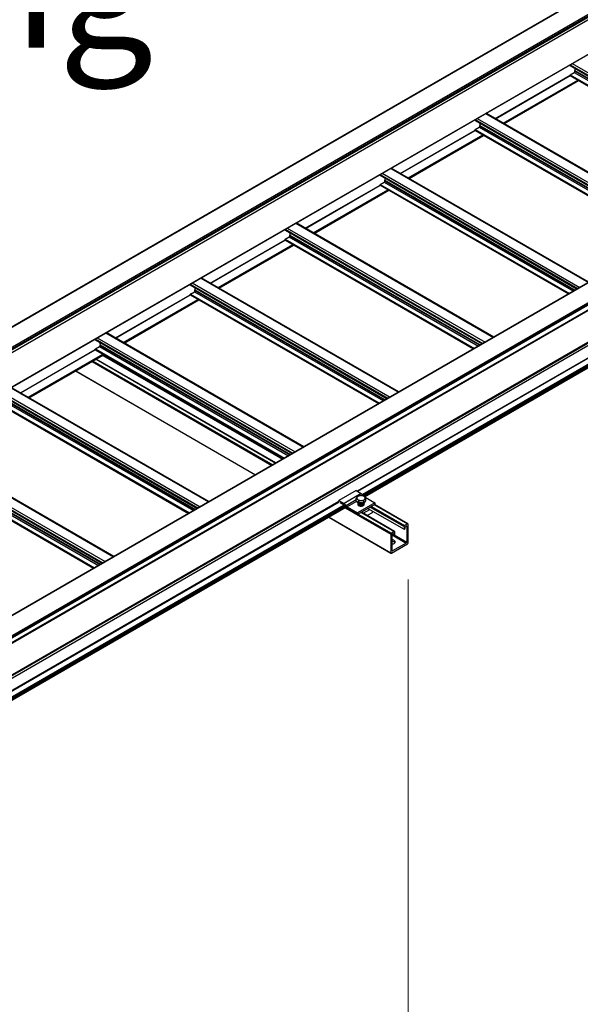
# Model space of a CAD drawing. Units: inches. Extents: x 0.2 to 8.3, y 0.2 to 10.8.
# Drawn here: x 6.8 to 7.5, y 5.5 to 6.6 of the extents above; entities that cross this region are included whole.
import ezdxf

# ---------------------------------------------------------------- set-up
doc = ezdxf.new("R2010")
doc.units = ezdxf.units.IN
doc.header["$MEASUREMENT"] = 0
doc.styles.add('SLDTEXTSTYLE0', font='TXT', dxfattribs={"width": 0.75})
doc.dimstyles.new('SLDDIMSTYLE0', dxfattribs={"dimtxt": 0.137795, "dimasz": 0.13, "dimexe": 0, "dimexo": 0.0625, "dimgap": 0.034449, "dimtad": 0, "dimtih": 1, "dimtoh": 1, "dimlfac": 60, "dimrnd": 1e-09, "dimzin": 12, "dimdsep": 46, "dimtxsty": 'SLDTEXTSTYLE0', "dimsah": 1, "dimcen": 0.09, "dimadec": 0, "dimazin": 3, "dimtfac": 1, "dimtofl": 0, "dimtmove": 0, "dimatfit": 3, "dimfxl": 1, "dimfrac": 2, "dimtolj": 1, "dimtzin": 12, "dimarcsym": 0})

# ---------------------------------------------------------------- blocks, each defined once
blk = doc.blocks.new('_D_1')
at = {"color": 7, "linetype": 'Continuous', "lineweight": 0}
for p, q in [((7.2702, 5.9797), (7.2702, 5.2341)), ((7.2702, 5.3361), (6.7993, 5.0643)), ((5.5731, 5), (5.5731, 4.2544)), ((5.5731, 4.3564), (6.4204, 4.8456))]:
    blk.add_line(p, q, dxfattribs=at)
at = {"color": 7, "linetype": 'Continuous', "lineweight": 18}
for points in [[(7.2702, 5.3361), (7.1683, 5.3004), (7.1883, 5.2658)], [(5.5731, 4.3564), (5.6751, 4.3922), (5.6551, 4.4268)]]:
    blk.add_solid(points, dxfattribs=at)
at = {"color": 7, "linetype": 'Continuous', "lineweight": 18, "insert": (5.8487, 5.0232), "char_height": 0.137795, "attachment_point": 1, "style": 'SLDTEXTSTYLE0'}
blk.add_mtext('Full Support Span', dxfattribs=at)
blk = doc.blocks.new('_D_5')
at = {"color": 7, "linetype": 'Continuous', "lineweight": 0}
for p, q in [((5.5539, 5.0914), (5.5539, 6.5882)), ((5.5539, 6.4861), (5.6652, 6.5422)), ((4.6088, 6.0099), (5.5539, 6.4861)), ((4.6088, 4.6697), (4.6088, 6.1119))]:
    blk.add_line(p, q, dxfattribs=at)
at = {"color": 7, "linetype": 'Continuous', "lineweight": 18}
for points in [[(5.5539, 6.4861), (5.447, 6.4546), (5.465, 6.4189)], [(4.6088, 6.0099), (4.7158, 6.0414), (4.6978, 6.0771)]]:
    blk.add_solid(points, dxfattribs=at)
at = {"color": 7, "linetype": 'Continuous', "lineweight": 18, "attachment_point": 1, "style": 'SLDTEXTSTYLE0'}
for s, insert, char_height in [('1/2 Span', (5.9043, 7.1485), 0.1378), ("[10' (3m) Max]", (5.6674, 6.9297), 0.137795), ('from HX Fitting', (5.6652, 6.711), 0.137795)]:
    blk.add_mtext(s, dxfattribs=dict(at, insert=insert, char_height=char_height))

msp = doc.modelspace()

# ---------------------------------------------------------------- linework, layer by layer
at = {"color": 7, "linetype": 'Continuous', "lineweight": 25}
for p, q in [((7.71403, 6.77326), (6.01698, 5.79357)), ((6.01731, 5.79353), (7.71437, 6.77322)), ((6.03664, 5.78238), (7.73369, 6.76207)), ((6.0268, 5.77085), (7.72385, 6.75054)), ((6.03722, 5.7796), (7.73428, 6.75929)), ((6.03746, 5.78095), (7.73452, 6.76064)), ((6.03746, 5.78013), (7.73452, 6.75982)), ((6.02669, 5.73196), (7.72375, 6.71165)), ((6.0268, 5.73219), (7.72385, 6.71188)), ((7.99297, 6.61211), (6.29592, 5.63242)), ((7.99356, 6.61205), (6.2965, 5.63236)), ((8.01288, 6.60089), (6.31583, 5.6212)), ((6.31616, 5.61913), (8.01322, 6.59882)), ((8.01336, 6.60008), (6.3163, 5.62039)), ((8.01336, 6.59912), (6.3163, 5.61943)), ((6.34568, 5.63025), (8.00564, 6.58853)), ((7.45115, 6.55339), (7.45115, 6.55428)), ((7.45115, 6.55339), (7.6712, 6.42635)), ((7.36765, 6.49425), (7.45115, 6.54245)), ((7.45115, 6.5424), (7.45115, 6.54281)), ((7.45122, 6.54225), (7.66159, 6.4208)), ((7.45138, 6.54322), (7.45583, 6.54579)), ((7.45657, 6.54706), (7.45657, 6.54774)), ((8.012, 6.5319), (7.21935, 6.07432)), ((7.37756, 6.48853), (7.46092, 6.53665)), ((7.2215, 6.07201), (8.01372, 6.52935)), ((7.57823, 6.37268), (7.35741, 6.50016)), ((7.34508, 6.49215), (7.34508, 6.49305)), ((7.34508, 6.49215), (7.56513, 6.36512)), ((7.26159, 6.43302), (7.34508, 6.48122)), ((7.34508, 6.48117), (7.34508, 6.48158)), ((7.34515, 6.48102), (7.55552, 6.35957)), ((7.34532, 6.48199), (7.34977, 6.48456)), ((7.3505, 6.48583), (7.3505, 6.48651)), ((7.27149, 6.4273), (7.35485, 6.47542)), ((7.23901, 6.43092), (7.23901, 6.43182)), ((7.47216, 6.31145), (7.25134, 6.43893)), ((7.23901, 6.43092), (7.45907, 6.30389)), ((7.23925, 6.42076), (7.2437, 6.42333)), ((7.24444, 6.4246), (7.24444, 6.42528)), ((7.15552, 6.37179), (7.23901, 6.41998)), ((7.16543, 6.36607), (7.24879, 6.41419)), ((7.23901, 6.41994), (7.23901, 6.42035)), ((7.23908, 6.41979), (7.44946, 6.29834)), ((7.3661, 6.25022), (7.14527, 6.3777)), ((7.13295, 6.36969), (7.13295, 6.37059)), ((7.13295, 6.36969), (7.353, 6.24266)), ((7.04946, 6.31055), (7.13295, 6.35875)), ((7.13295, 6.35871), (7.13295, 6.35912)), ((7.13302, 6.35856), (7.34339, 6.23711)), ((7.13318, 6.35953), (7.13763, 6.3621)), ((7.13837, 6.36337), (7.13837, 6.36405)), ((7.05936, 6.30484), (7.14272, 6.35296)), ((7.26003, 6.18899), (7.03921, 6.31647)), ((7.02688, 6.30846), (7.02688, 6.30936)), ((7.02688, 6.30846), (7.24693, 6.18143)), ((7.02712, 6.2983), (7.03157, 6.30087)), ((7.0323, 6.30214), (7.0323, 6.30282)), ((6.94339, 6.24932), (7.02688, 6.29752)), ((6.9533, 6.24361), (7.03665, 6.29173)), ((7.02688, 6.29748), (7.02688, 6.29789)), ((7.02695, 6.29733), (7.23732, 6.17588)), ((6.92082, 6.24723), (6.92082, 6.24812)), ((6.92082, 6.24723), (7.14087, 6.1202)), ((7.15397, 6.12776), (6.93314, 6.25524)), ((6.83732, 6.18809), (6.92082, 6.23629)), ((6.92082, 6.23625), (6.92082, 6.23666)), ((6.92089, 6.2361), (7.13126, 6.11465)), ((6.92105, 6.23707), (6.9255, 6.23963)), ((6.92624, 6.24091), (6.92624, 6.24159)), ((6.84723, 6.18237), (6.93059, 6.2305)), ((7.12271, 6.10972), (6.92204, 6.22556)), ((6.92932, 6.22977), (7.12999, 6.11392)), ((6.89904, 6.21228), (7.09971, 6.09644)), ((7.0479, 6.06653), (6.82708, 6.19401)), ((6.81475, 6.186), (7.0348, 6.05897)), ((6.81482, 6.17487), (7.02519, 6.05342)), ((6.70868, 6.12477), (6.92874, 5.99774)), ((6.94183, 6.0053), (6.72101, 6.13278)), ((6.70875, 6.11364), (6.91913, 5.99219)), ((7.21215, 6.07882), (7.193, 6.06777)), ((7.21804, 6.07542), (7.19889, 6.06437)), ((7.21215, 6.07882), (7.21804, 6.07542)), ((7.21227, 6.06698), (7.21227, 6.06984)), ((7.22219, 6.07133), (7.23312, 6.06502)), ((7.22304, 6.06756), (7.22304, 6.07042)), ((7.19903, 6.06258), (6.31495, 5.55222)), ((6.31667, 5.54966), (7.20092, 6.06013)), ((7.193, 6.06646), (7.193, 6.06777)), ((7.193, 6.06777), (7.19889, 6.06437)), ((7.19889, 6.06267), (7.19452, 6.06519)), ((7.19903, 6.06258), (7.19889, 6.06267)), ((7.20219, 6.06076), (7.21397, 6.05396)), ((7.21397, 6.05226), (7.20219, 6.05906)), ((7.21384, 6.06571), (7.21227, 6.06698)), ((7.2154, 6.06443), (7.21384, 6.06571)), ((7.23312, 6.06502), (7.21397, 6.05396)), ((7.23312, 6.06331), (7.21397, 6.05226)), ((7.21453, 6.06461), (7.21453, 6.06454)), ((7.21453, 6.06404), (7.21453, 6.06397)), ((7.21453, 6.06348), (7.21453, 6.06341)), ((7.21453, 6.06291), (7.21453, 6.06289)), ((7.2154, 6.06443), (7.2154, 6.06729)), ((7.21809, 6.06458), (7.2154, 6.06443)), ((7.22079, 6.06473), (7.21809, 6.06458)), ((7.22078, 6.06426), (7.22078, 6.06433)), ((7.22078, 6.06369), (7.22078, 6.06376)), ((7.22078, 6.06312), (7.22078, 6.06319)), ((7.22079, 6.06473), (7.22079, 6.06758)), ((7.22191, 6.06615), (7.22079, 6.06473)), ((7.22304, 6.06756), (7.22191, 6.06615)), ((7.22539, 6.05885), (7.26572, 6.03557)), ((7.27002, 6.04168), (7.23284, 6.06315)), ((7.23312, 6.06502), (7.23312, 6.06331)), ((7.18176, 6.04907), (7.25116, 6.00901)), ((7.21397, 6.05396), (7.21397, 6.05226)), ((7.25529, 6.03318), (7.21811, 6.05465)), ((7.22013, 6.05348), (7.22741, 6.05768)), ((7.23017, 6.05417), (7.22455, 6.05092)), ((7.23017, 6.05609), (7.23017, 6.05417)), ((7.26572, 6.03872), (7.26572, 6.03557)), ((7.26572, 6.03557), (7.26713, 6.03639)), ((7.2696, 6.04164), (7.2663, 6.03974)), ((7.26713, 6.03639), (7.26713, 6.0379)), ((7.26772, 6.03892), (7.26819, 6.03919)), ((7.26878, 6.03885), (7.26878, 6.0213)), ((7.27019, 6.02048), (7.27019, 6.0413)), ((7.25098, 6.03021), (7.25098, 6.00939)), ((7.25487, 6.03314), (7.25157, 6.03123)), ((7.2524, 6.01184), (7.2524, 6.0294)), ((7.25246, 6.02975), (7.25405, 6.02883)), ((7.25299, 6.03042), (7.25346, 6.03069)), ((7.25405, 6.03035), (7.25405, 6.02883)), ((7.25405, 6.02883), (7.25546, 6.02965)), ((7.25546, 6.02965), (7.25546, 6.0328)), ((7.25157, 6.00905), (7.2696, 6.01946)), ((7.26819, 6.02028), (7.25299, 6.0115))]:
    msp.add_line(p, q, dxfattribs=at)
at = {"color": 8, "linetype": 'Continuous', "lineweight": 25}
for p, q in [((8.00599, 6.58929), (6.34568, 5.63081)), ((7.4512, 6.55431), (7.67202, 6.42683)), ((7.45356, 6.55567), (7.67438, 6.42819)), ((8.00434, 6.552), (6.34391, 5.59345)), ((8.00472, 6.55137), (6.34419, 5.59277)), ((8.00599, 6.54928), (6.34545, 5.59067)), ((7.36761, 6.49427), (7.45115, 6.5425)), ((7.36793, 6.49409), (7.45128, 6.54221)), ((7.45115, 6.54281), (7.66204, 6.42107)), ((7.45115, 6.5424), (7.66169, 6.42086)), ((7.45138, 6.54322), (7.66251, 6.42134)), ((7.45583, 6.54579), (7.66696, 6.42391)), ((7.45656, 6.54786), (7.66912, 6.42515)), ((7.45657, 6.54774), (7.66902, 6.4251)), ((7.45657, 6.54706), (7.66843, 6.42476)), ((8.00599, 6.53579), (7.21329, 6.07817)), ((8.00621, 6.53539), (7.21374, 6.07791)), ((8.01234, 6.53187), (7.21948, 6.07416)), ((8.01347, 6.53122), (7.22013, 6.07323)), ((8.01383, 6.5306), (7.22052, 6.07264)), ((7.37647, 6.48916), (7.45983, 6.53728)), ((7.37718, 6.48875), (7.46054, 6.53687)), ((7.37741, 6.48861), (7.46077, 6.53673)), ((8.01383, 6.52958), (7.22138, 6.07211)), ((7.35692, 6.49988), (7.57774, 6.3724)), ((7.34513, 6.49308), (7.56596, 6.3656)), ((7.34749, 6.49444), (7.56831, 6.36696)), ((7.35049, 6.48663), (7.56305, 6.36392)), ((7.26154, 6.43304), (7.34508, 6.48127)), ((7.26186, 6.43286), (7.34522, 6.48098)), ((7.27041, 6.42793), (7.35376, 6.47605)), ((7.27111, 6.42752), (7.35447, 6.47564)), ((7.34508, 6.48158), (7.55597, 6.35983)), ((7.34508, 6.48117), (7.55562, 6.35963)), ((7.34532, 6.48199), (7.55645, 6.36011)), ((7.34977, 6.48456), (7.56089, 6.36267)), ((7.3505, 6.48651), (7.56296, 6.36387)), ((7.3505, 6.48583), (7.56237, 6.36353)), ((7.27135, 6.42738), (7.35471, 6.4755)), ((7.23907, 6.43185), (7.45989, 6.30437)), ((7.24142, 6.43321), (7.46225, 6.30573)), ((7.25085, 6.43865), (7.47168, 6.31117)), ((7.23925, 6.42076), (7.45038, 6.29888)), ((7.2437, 6.42333), (7.45483, 6.30144)), ((7.24443, 6.4254), (7.45699, 6.30269)), ((7.24444, 6.42528), (7.45689, 6.30264)), ((7.24444, 6.4246), (7.4563, 6.30229)), ((7.15547, 6.37181), (7.23901, 6.42004)), ((7.1558, 6.37163), (7.23915, 6.41975)), ((7.16434, 6.3667), (7.2477, 6.41482)), ((7.16505, 6.36629), (7.2484, 6.41441)), ((7.16528, 6.36615), (7.24864, 6.41427)), ((7.23901, 6.42035), (7.44991, 6.2986)), ((7.23901, 6.41994), (7.44955, 6.2984)), ((7.14479, 6.37742), (7.36561, 6.24994)), ((7.133, 6.37062), (7.35383, 6.24314)), ((7.13536, 6.37198), (7.35618, 6.2445)), ((7.04941, 6.31058), (7.13295, 6.35881)), ((7.04973, 6.3104), (7.13309, 6.35852)), ((7.13295, 6.35912), (7.34384, 6.23737)), ((7.13295, 6.35871), (7.34349, 6.23717)), ((7.13318, 6.35953), (7.34431, 6.23765)), ((7.13763, 6.3621), (7.34876, 6.24021)), ((7.13836, 6.36417), (7.35092, 6.24146)), ((7.13837, 6.36405), (7.35082, 6.2414)), ((7.13837, 6.36337), (7.35024, 6.24106)), ((7.05827, 6.30546), (7.14163, 6.35359)), ((7.05898, 6.30506), (7.14234, 6.35318)), ((7.05922, 6.30492), (7.14257, 6.35304)), ((7.02929, 6.31075), (7.25012, 6.18327)), ((7.03872, 6.31619), (7.25954, 6.18871)), ((7.02693, 6.30939), (7.24776, 6.18191)), ((7.03157, 6.30087), (7.2427, 6.17898)), ((7.0323, 6.30294), (7.24486, 6.18023)), ((7.0323, 6.30282), (7.24476, 6.18017)), ((7.0323, 6.30214), (7.24417, 6.17983)), ((6.94334, 6.24935), (7.02688, 6.29758)), ((6.94366, 6.24917), (7.02702, 6.29729)), ((6.95221, 6.24423), (7.03556, 6.29236)), ((6.95291, 6.24383), (7.03627, 6.29195)), ((6.95315, 6.24369), (7.03651, 6.29181)), ((7.02688, 6.29789), (7.23778, 6.17614)), ((7.02688, 6.29748), (7.23742, 6.17594)), ((7.02712, 6.2983), (7.23825, 6.17641)), ((6.92087, 6.24815), (7.14169, 6.12068)), ((6.92323, 6.24952), (7.14405, 6.12204)), ((6.93265, 6.25496), (7.15348, 6.12748)), ((6.83727, 6.18812), (6.92082, 6.23635)), ((6.8376, 6.18794), (6.92095, 6.23606)), ((6.92082, 6.23666), (7.13171, 6.11491)), ((6.92082, 6.23625), (7.13136, 6.11471)), ((6.92105, 6.23707), (7.13218, 6.11518)), ((6.9255, 6.23963), (7.13663, 6.11775)), ((6.92623, 6.24171), (7.13879, 6.119)), ((6.92624, 6.24159), (7.13869, 6.11894)), ((6.92624, 6.24091), (7.1381, 6.1186)), ((6.84614, 6.183), (6.9295, 6.23112)), ((6.84685, 6.1826), (6.93021, 6.23072)), ((6.84708, 6.18246), (6.93044, 6.23058)), ((6.91732, 6.22283), (7.11799, 6.10699)), ((6.9185, 6.22351), (7.11917, 6.10767)), ((6.9218, 6.22542), (7.12247, 6.10958)), ((6.89928, 6.21242), (7.09995, 6.09658)), ((6.82659, 6.19373), (7.04741, 6.06625)), ((6.8148, 6.18692), (7.03563, 6.05944)), ((6.81716, 6.18829), (7.03798, 6.06081)), ((6.82016, 6.18048), (7.03272, 6.05777)), ((6.82017, 6.18036), (7.03263, 6.05771)), ((6.82017, 6.17968), (7.03204, 6.05737)), ((6.81475, 6.17543), (7.02564, 6.05368)), ((6.81475, 6.17502), (7.02529, 6.05348)), ((6.81499, 6.17584), (7.02612, 6.05395)), ((6.81944, 6.1784), (7.03056, 6.05652)), ((6.70874, 6.12569), (6.92956, 5.99821)), ((6.71109, 6.12705), (6.93192, 5.99958)), ((6.72052, 6.1325), (6.94135, 6.00502)), ((6.70868, 6.1142), (6.91958, 5.99245)), ((6.70868, 6.11379), (6.91922, 5.99225)), ((6.70892, 6.11461), (6.92005, 5.99272)), ((6.71337, 6.11717), (6.9245, 5.99529)), ((6.7141, 6.11925), (6.92666, 5.99654)), ((6.71411, 6.11913), (6.92656, 5.99648)), ((6.71411, 6.11845), (6.92597, 5.99614)), ((7.22024, 6.07302), (7.22003, 6.0729)), ((7.19935, 6.06254), (6.31528, 5.55218)), ((7.20048, 6.06189), (6.31642, 5.55153)), ((7.20084, 6.06127), (6.31677, 5.55091)), ((7.20084, 6.06025), (6.31677, 5.54989)), ((7.193, 6.06646), (6.34568, 5.57731)), ((7.19322, 6.06606), (6.34568, 5.57679)), ((7.20004, 6.05962), (7.25098, 6.03021)), ((7.21227, 6.06842), (7.20109, 6.06196)), ((7.21256, 6.06675), (7.20219, 6.06076)), ((7.22811, 6.06042), (7.26572, 6.03872)), ((7.22929, 6.0611), (7.2663, 6.03974)), ((7.23259, 6.06301), (7.2696, 6.04164)), ((7.18201, 6.04921), (7.25098, 6.00939)), ((7.21456, 6.0526), (7.25157, 6.03123)), ((7.21786, 6.0545), (7.25487, 6.03314)), ((7.26819, 6.03919), (7.26878, 6.03885)), ((7.2524, 6.02939), (7.26819, 6.02028)), ((7.25346, 6.03069), (7.25405, 6.03035)), ((7.25489, 6.02932), (7.26878, 6.0213)), ((7.2524, 6.01184), (7.25299, 6.0115))]:
    msp.add_line(p, q, dxfattribs=at)
at = {"color": 7, "linetype": 'Continuous', "lineweight": 25, "flags": 128}
for points in [[(7.21384, 6.0655), (7.21333, 6.06603), (7.21321, 6.06622)], [(7.2148, 6.06493), (7.21454, 6.06505), (7.21384, 6.0655)], [(7.21888, 6.06136), (7.21905, 6.06141), (7.21966, 6.06167)], [(7.25433, 6.02333), (7.25498, 6.02286), (7.25544, 6.02231), (7.25567, 6.02172), (7.25567, 6.02111), (7.25544, 6.02052), (7.25498, 6.01998), (7.25433, 6.0195), (7.25351, 6.01912), (7.25256, 6.01886), (7.2524, 6.01883)]]:
    msp.add_lwpolyline(points, dxfattribs=at)
at = {"color": 7, "linetype": 'Continuous', "lineweight": 25}
for centre, radius, start, end in [((7.45166, 6.54279), 0.000512, 122.60548, 177.39452), ((7.45131, 6.54238), 0.000164, 173.70115, 234.98667), ((7.45497, 6.54714), 0.0016, 302.60548, 357.39452), ((7.48324, 6.55159), 0.02694, 182.54386, 187.95667), ((7.45573, 6.54775), 0.000839, 359.84511, 7.87508), ((7.37718, 6.49036), 0.02694, 182.54386, 187.95667), ((7.34966, 6.48652), 0.000839, 359.84511, 7.87508), ((7.34559, 6.48156), 0.000512, 122.60548, 177.39452), ((7.34524, 6.48115), 0.000164, 173.70115, 234.98667), ((7.3489, 6.48591), 0.0016, 302.60548, 357.39452), ((7.23953, 6.42033), 0.000512, 122.60548, 177.39452), ((7.24284, 6.42467), 0.0016, 302.60548, 357.39452), ((7.27111, 6.42913), 0.02694, 182.54386, 187.95667), ((7.2436, 6.42528), 0.000839, 359.84511, 7.87508), ((7.23918, 6.41992), 0.000164, 173.70115, 234.98667), ((7.16504, 6.3679), 0.02694, 182.54386, 187.95667), ((7.13346, 6.3591), 0.000512, 122.60548, 177.39452), ((7.13311, 6.35869), 0.000164, 173.70115, 234.98667), ((7.13677, 6.36344), 0.0016, 302.60548, 357.39452), ((7.13753, 6.36405), 0.000839, 359.84511, 7.87508), ((7.0307, 6.30221), 0.0016, 302.60548, 357.39452), ((7.05898, 6.30667), 0.02694, 182.54386, 187.95667), ((7.03146, 6.30282), 0.000839, 359.84511, 7.87508), ((7.02739, 6.29787), 0.000512, 122.60548, 177.39452), ((7.02705, 6.29746), 0.000164, 173.70115, 234.98667), ((6.92133, 6.23663), 0.000512, 122.60548, 177.39452), ((6.92098, 6.23623), 0.000164, 173.70115, 234.98667), ((6.92464, 6.24098), 0.0016, 302.60548, 357.39452), ((6.95291, 6.24544), 0.02694, 182.54386, 187.95667), ((6.9254, 6.24159), 0.000839, 359.84511, 7.87508), ((7.21482, 6.07045), 0.00183, 140.95121, 237.5394), ((7.21716, 6.06785), 0.00531, 89.42726, 135.13799), ((7.21751, 6.07417), 0.00642, 235.10179, 275.24695), ((7.2178, 6.06677), 0.00642, 55.10179, 95.24695), ((7.21479, 6.07025), 0.00611, 26.99584, 57.87853), ((7.21815, 6.07309), 0.00531, 269.42726, 315.13799), ((7.2234, 6.07471), 0.00358, 208.14008, 215.53319), ((7.22049, 6.07049), 0.00183, 320.95121, 57.5394), ((7.19564, 6.05919), 0.00611, 26.99584, 57.87853), ((7.20496, 6.06367), 0.00538, 219.86264, 238.90996), ((7.20381, 6.06335), 0.00306, 206.99584, 237.87853), ((7.21765, 6.07213), 0.00777, 259.88769, 286.33186), ((7.21999, 6.0674), 0.00241, 302.66583, 340.418), ((7.26699, 6.03866), 0.00128, 122.60548, 177.39452), ((7.26841, 6.03784), 0.00128, 122.60548, 177.39452), ((7.26842, 6.03891), 0.000364, 350.78596, 129.20329), ((7.26983, 6.04136), 0.000364, 350.78596, 129.20329), ((7.25226, 6.03015), 0.00128, 122.60548, 177.39452), ((7.25368, 6.02934), 0.00128, 122.60548, 177.39452), ((7.25369, 6.03041), 0.000364, 350.78596, 129.20329), ((7.2551, 6.03286), 0.000364, 350.78596, 129.20329), ((7.25136, 6.0179), 0.00618, 61.29705, 80.3148), ((7.25136, 6.01627), 0.00618, 61.29705, 80.3148), ((7.25303, 6.01918), 0.00283, 30.13009, 62.7973), ((7.2675, 6.02136), 0.00128, 302.60548, 357.39452), ((7.26891, 6.02054), 0.00128, 302.60548, 357.39452), ((7.25134, 6.00933), 0.000364, 170.78596, 309.20329), ((7.25276, 6.01178), 0.000364, 170.78596, 309.20329)]:
    msp.add_arc(centre, radius, start, end, dxfattribs=at)
for points, knots in [([(7.2134, 6.0716), (7.21337, 6.07156), (7.21299, 6.07108), (7.21262, 6.07044), (7.21227, 6.06984)], [0, 0, 0, 0, 0.070219, 1, 1, 1, 1]), ([(7.21227, 6.06984), (7.21267, 6.06966), (7.21318, 6.06942), (7.21371, 6.069), (7.21384, 6.06891)], [0, 0, 0, 0, 0.7633728, 1, 1, 1, 1]), ([(7.21453, 6.07267), (7.21434, 6.07254), (7.21397, 6.07227), (7.21359, 6.07182), (7.2134, 6.0716)], [0, 0, 0, 0, 0.49545796, 1, 1, 1, 1]), ([(7.21384, 6.06891), (7.21425, 6.06853), (7.21478, 6.06804), (7.21529, 6.06742), (7.2154, 6.06729)], [0, 0, 0, 0, 0.7829215, 1, 1, 1, 1]), ([(7.21722, 6.07316), (7.21715, 6.07316), (7.21624, 6.0731), (7.21535, 6.07288), (7.21453, 6.07267)], [0, 0, 0, 0, 0.070219, 1, 1, 1, 1]), ([(7.21991, 6.07297), (7.21947, 6.07304), (7.21859, 6.07318), (7.21768, 6.07317), (7.21722, 6.07316)], [0, 0, 0, 0, 0.495458, 1, 1, 1, 1]), ([(7.22147, 6.07204), (7.22135, 6.07213), (7.22082, 6.07255), (7.2203, 6.07279), (7.21991, 6.07297)], [0, 0, 0, 0, 0.2366272, 1, 1, 1, 1]), ([(7.22079, 6.06758), (7.22097, 6.06791), (7.22134, 6.06857), (7.22172, 6.06908), (7.22191, 6.06934)], [0, 0, 0, 0, 0.49545796, 1, 1, 1, 1]), ([(7.22304, 6.07042), (7.22293, 6.07055), (7.22242, 6.07117), (7.22189, 6.07166), (7.22147, 6.07204)], [0, 0, 0, 0, 0.2170785, 1, 1, 1, 1]), ([(7.22191, 6.06934), (7.22194, 6.06938), (7.22232, 6.06985), (7.22269, 6.07015), (7.22304, 6.07042)], [0, 0, 0, 0, 0.070219, 1, 1, 1, 1]), ([(7.22069, 6.06472), (7.2207, 6.06463), (7.22074, 6.06423), (7.22005, 6.06358), (7.21876, 6.06301), (7.21724, 6.06289), (7.21596, 6.06313), (7.21501, 6.06361), (7.21454, 6.06425), (7.21443, 6.06478), (7.21462, 6.065), (7.21463, 6.06501)], [0, 0, 0, 0, 0.0417829, 0.1926242, 0.3445296, 0.4978277, 0.6183541, 0.7389969, 0.8666743, 0.9938236, 1, 1, 1, 1]), ([(7.22069, 6.06319), (7.22071, 6.06305), (7.22077, 6.06259), (7.22006, 6.06187), (7.21875, 6.06131), (7.21724, 6.06119), (7.21596, 6.06143), (7.21501, 6.0619), (7.21454, 6.06255), (7.21443, 6.06307), (7.21461, 6.06329), (7.21462, 6.0633)], [0, 0, 0, 0, 0.0687338, 0.2158009, 0.3639056, 0.5133681, 0.6308789, 0.7485032, 0.8729861, 0.996954, 1, 1, 1, 1]), ([(7.22042, 6.06471), (7.2203, 6.06453), (7.21997, 6.06405), (7.21873, 6.06358), (7.21725, 6.06346), (7.21595, 6.0637), (7.21504, 6.06417), (7.21454, 6.06471), (7.21458, 6.06506), (7.2146, 6.06518)], [0, 0, 0, 0, 0.1123944, 0.2959767, 0.4812421, 0.6269018, 0.7727023, 0.9270044, 1, 1, 1, 1]), ([(7.22049, 6.06471), (7.22035, 6.0645), (7.22001, 6.064), (7.21873, 6.06351), (7.21725, 6.06339), (7.21595, 6.06363), (7.21504, 6.0641), (7.21454, 6.06464), (7.21458, 6.06499), (7.2146, 6.06511)], [0, 0, 0, 0, 0.1266247, 0.3072638, 0.4895589, 0.6328835, 0.7763464, 0.9281747, 1, 1, 1, 1]), ([(7.22069, 6.06472), (7.2207, 6.06461), (7.22075, 6.06418), (7.22005, 6.0635), (7.21875, 6.06294), (7.21724, 6.06282), (7.21595, 6.06306), (7.21504, 6.06353), (7.21454, 6.06407), (7.21458, 6.06443), (7.2146, 6.06454)], [0, 0, 0, 0, 0.0566338, 0.2173701, 0.3792404, 0.5425948, 0.6710276, 0.7995845, 0.9356375, 1, 1, 1, 1]), ([(7.22068, 6.06471), (7.22073, 6.06443), (7.22084, 6.06384), (7.22007, 6.06301), (7.21875, 6.06244), (7.21724, 6.06232), (7.21595, 6.06257), (7.21504, 6.06304), (7.21454, 6.06358), (7.21458, 6.06393), (7.2146, 6.06404)], [0, 0, 0, 0, 0.1303534, 0.278529, 0.4277499, 0.5783388, 0.6967352, 0.815246, 0.9406671, 1, 1, 1, 1]), ([(7.22069, 6.06426), (7.22071, 6.06411), (7.22077, 6.06365), (7.22006, 6.06294), (7.21875, 6.06237), (7.21724, 6.06225), (7.21595, 6.06249), (7.21504, 6.06297), (7.21454, 6.06351), (7.21458, 6.06386), (7.2146, 6.06397)], [0, 0, 0, 0, 0.07375854, 0.23157708, 0.39050896, 0.55089798, 0.67699937, 0.80322259, 0.93680586, 1, 1, 1, 1]), ([(7.22069, 6.06376), (7.22071, 6.06361), (7.22077, 6.06315), (7.22006, 6.06244), (7.21875, 6.06188), (7.21724, 6.06176), (7.21595, 6.062), (7.21504, 6.06247), (7.21454, 6.06301), (7.21458, 6.06336), (7.2146, 6.06348)], [0, 0, 0, 0, 0.0737585, 0.2315771, 0.390509, 0.550898, 0.6769994, 0.8032226, 0.9368059, 1, 1, 1, 1]), ([(7.22069, 6.06369), (7.22071, 6.06354), (7.22077, 6.06308), (7.22006, 6.06237), (7.21875, 6.06181), (7.21724, 6.06169), (7.21595, 6.06193), (7.21504, 6.0624), (7.21454, 6.06294), (7.21458, 6.06329), (7.2146, 6.06341)], [0, 0, 0, 0, 0.07375854, 0.23157708, 0.39050896, 0.55089798, 0.67699937, 0.80322259, 0.93680586, 1, 1, 1, 1]), ([(7.22069, 6.06312), (7.22071, 6.06298), (7.22077, 6.06252), (7.22006, 6.0618), (7.21875, 6.06124), (7.21724, 6.06112), (7.21595, 6.06136), (7.21504, 6.06183), (7.21454, 6.06237), (7.21458, 6.06273), (7.2146, 6.06284)], [0, 0, 0, 0, 0.0737585, 0.2315771, 0.390509, 0.550898, 0.6769994, 0.8032226, 0.9368059, 1, 1, 1, 1]), ([(7.21533, 6.06287), (7.21516, 6.06329), (7.21487, 6.06405), (7.21492, 6.06456), (7.21538, 6.06514), (7.2162, 6.06552), (7.21724, 6.0657), (7.21834, 6.06564), (7.21934, 6.06533), (7.22008, 6.06482), (7.22045, 6.06418), (7.22039, 6.06351), (7.21991, 6.0629), (7.21909, 6.06244), (7.21805, 6.0622), (7.21695, 6.0622), (7.21595, 6.06244), (7.21524, 6.06288), (7.21489, 6.06332), (7.21494, 6.06359), (7.21495, 6.06366)], [0, 0, 0, 0, 0.0675117, 0.1242399, 0.1816321, 0.2383525, 0.2957525, 0.3524653, 0.4098728, 0.4665782, 0.5239931, 0.5806912, 0.6381134, 0.6948043, 0.7522337, 0.8089175, 0.8663539, 0.9230308, 0.9804741, 1, 1, 1, 1]), ([(7.21532, 6.06401), (7.21515, 6.06418), (7.2149, 6.06443), (7.21494, 6.0647), (7.21496, 6.06479)], [0, 0, 0, 0, 0.6890424, 1, 1, 1, 1]), ([(7.2154, 6.06729), (7.21584, 6.06741), (7.21672, 6.06765), (7.21763, 6.06774), (7.21809, 6.06778)], [0, 0, 0, 0, 0.495458, 1, 1, 1, 1]), ([(7.21997, 6.06468), (7.21957, 6.06448), (7.21876, 6.06406), (7.21725, 6.06397), (7.21614, 6.06413), (7.21572, 6.06437), (7.21559, 6.06444)], [0, 0, 0, 0, 0.3119915, 0.6317231, 0.8831032, 1, 1, 1, 1]), ([(7.21982, 6.06469), (7.21947, 6.06451), (7.2187, 6.06412), (7.21725, 6.06404), (7.21619, 6.06419), (7.21581, 6.0644), (7.21571, 6.06445)], [0, 0, 0, 0, 0.29775215, 0.64198225, 0.91262358, 1, 1, 1, 1]), ([(7.21809, 6.06778), (7.21816, 6.06778), (7.21907, 6.06783), (7.21996, 6.0677), (7.22079, 6.06758)], [0, 0, 0, 0, 0.070219, 1, 1, 1, 1])]:
    msp.add_open_spline(points, degree=3, knots=knots, dxfattribs=at)

# ---------------------------------------------------------------- dimensions: what is measured, and where the dimension line sits
at = {"color": 7, "linetype": 'Continuous', "lineweight": 18}
for base, p1, p2, angle, text, picture, middle in [((4.60881, 6.00988), (5.55393, 5.05052), (4.60881, 4.6289), 26.74185, "1/2 Span\\P[10' (3m) Max]\\Pfrom HX Fitting", '_D_5', (6.2989, 6.86145)), ((7.27019, 5.33614), (5.57314, 5.04079), (7.27019, 6.02048), 29.99731, 'Full Support Span', '_D_1', (6.60984, 4.95493))]:
    dim = msp.add_linear_dim(base=base, p1=p1, p2=p2, angle=angle, text=text, dimstyle='SLDDIMSTYLE0', dxfattribs=at)
    dim.commit()
    dim.dimension.update_dxf_attribs({"geometry": picture, "text_midpoint": middle, "dimtype": 160})

doc.saveas('drawing.dxf')
